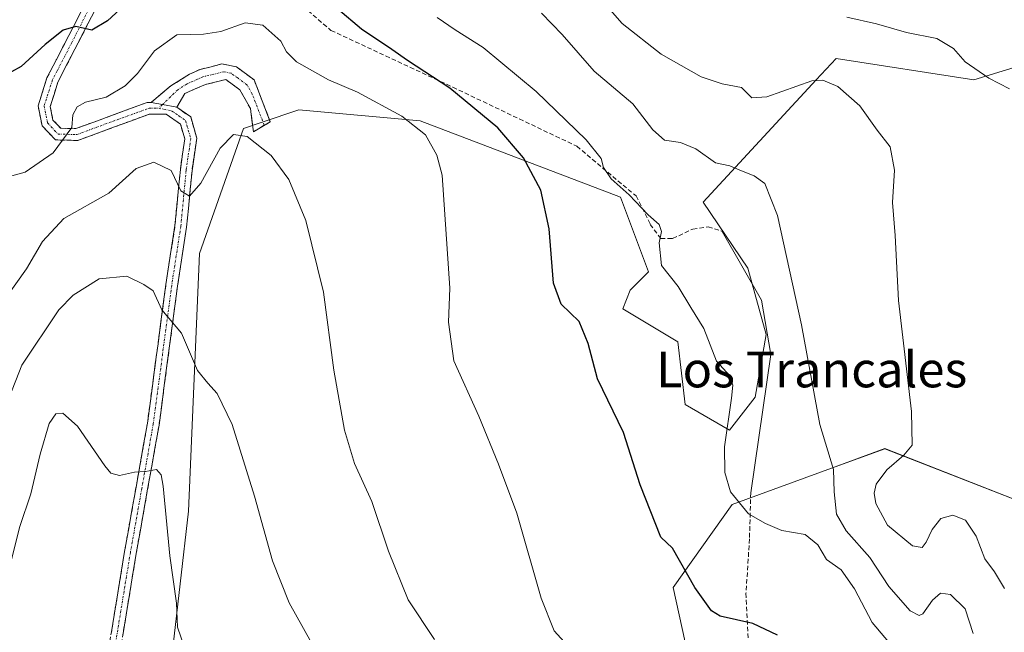
# Model space of a CAD drawing. Units: metres. Extents: x 569965 to 573414, y 4724159 to 4726508.
# Drawn here: x 570775 to 570995, y 4725135 to 4725272 of the extents above; entities that cross this region are included whole.
import ezdxf
from ezdxf.enums import TextEntityAlignment as Align

# ---------------------------------------------------------------- set-up
doc = ezdxf.new("R2010")
doc.units = ezdxf.units.M
doc.header["$MEASUREMENT"] = 0
doc.linetypes.add('TRAZO_Y_PUNTO', pattern=[1, 0.5, -0.25, 0, -0.25])
doc.linetypes.add('TRAZOSX2', pattern=[1.5, 1, -0.5])
for name, color, linetype, lineweight in [('Camino', 19, 'TRAZOSX2', 0), ('Camino Cxs', 19, 'Continuous', 0), ('Camino eje', 19, 'TRAZO_Y_PUNTO', 0), ('Cultivos herbáceos CxS', 92, 'Continuous', 0), ('Curva de nivel maestra', 36, 'Continuous', 30), ('Curva de nivel normal', 36, 'Continuous', 0), ('Layer 0', 7, 'Continuous', 0), ('Pastizal CxS', 92, 'Continuous', 0), ('Senda', 19, 'TRAZOSX2', 0), ('Texto cartográfico', 19, 'Continuous', 0)]:
    doc.layers.add(name, color=color, linetype=linetype, lineweight=lineweight)
doc.styles.add('Arial', font='txt', dxfattribs={"height": 0.2})

# ---------------------------------------------------------------- blocks, each defined once
blk = doc.blocks.new('*U150')
at = {"layer": 'Cultivos herbáceos CxS', "color": 92, "linetype": 'Continuous', "lineweight": 0}
for points in [[(570805.2233, 4725097.3441, 575.0185), (570812.6371, 4725162.4035, 567.2215), (570815.1081, 4725220.0511, 562.9933), (570824.9915, 4725248.0513, 559.7578), (570829.1389, 4725249.4337, 559.0324), (570837.3449, 4725252.1691, 557.5146), (570864.5217, 4725249.6979, 554.2786), (570909.3013, 4725232.6585, 545.1371), (570915.5807, 4725215.9323, 545.3451), (570911.4629, 4725211.8147, 547.1985), (570909.8163, 4725207.6969, 548.1808), (570922.1687, 4725200.2849, 546.6434), (570923.8149, 4725186.2847, 546.6368), (570933.6979, 4725180.5205, 542.6229), (570939.4631, 4725187.9319, 541.5491), (570941.9337, 4725201.9319, 540.8162), (570937.8161, 4725216.7549, 540.7609), (570927.8305, 4725231.5259, 540.9879), (570953.1279, 4725258.8807, 535.1796), (570957.5823, 4725263.6975, 534.1855), (570988.4109, 4725258.8749, 530.3606), (570997.4175, 4725261.6441, 529.1241)], [(571001.3621, 4725163.4913, 530.2744), (570968.4783, 4725176.3815, 534.8426), (570956.5769, 4725172.0325, 538.5511), (570934.3229, 4725163.9007, 545.0262), (570921.1355, 4725145.3459, 550.5751), (570928.5309, 4725111.6829, 555.773)]]:
    blk.add_polyline3d(points, dxfattribs=at)
blk = doc.blocks.new('*U151')
at = {"layer": 'Pastizal CxS', "color": 92, "linetype": 'Continuous', "lineweight": 0}
for points in [[(570997.4175, 4725261.6441, 529.1241), (570988.4109, 4725258.8749, 530.3606), (570957.5823, 4725263.6975, 534.1855), (570953.1279, 4725258.8807, 535.1796), (570927.8305, 4725231.5259, 540.9879), (570937.8161, 4725216.7549, 540.7609), (570941.9337, 4725201.9319, 540.8162), (570939.4631, 4725187.9319, 541.5491), (570933.6979, 4725180.5205, 542.6229), (570923.8149, 4725186.2847, 546.6368), (570922.1687, 4725200.2849, 546.6434), (570909.8163, 4725207.6969, 548.1808), (570911.4629, 4725211.8147, 547.1985), (570915.5807, 4725215.9323, 545.3451), (570909.3013, 4725232.6585, 545.1371), (570864.5217, 4725249.6979, 554.2786), (570837.3449, 4725252.1691, 557.5146), (570829.1389, 4725249.4337, 559.0324), (570824.9915, 4725248.0513, 559.7578), (570815.1081, 4725220.0511, 562.9933), (570812.6371, 4725162.4035, 567.2215), (570805.2233, 4725097.3441, 575.0185)], [(570928.5309, 4725111.6829, 555.773), (570921.1355, 4725145.3459, 550.5751), (570934.3229, 4725163.9007, 545.0262), (570956.5769, 4725172.0325, 538.5511), (570968.4783, 4725176.3815, 534.8426), (571001.3621, 4725163.4913, 530.2744)]]:
    blk.add_polyline3d(points, dxfattribs=at)
blk = doc.blocks.new('*U169')
at = {"layer": 'Curva de nivel normal', "color": 36, "linetype": 'Continuous', "lineweight": 0}
blk.add_polyline3d([(570899.03, 4725130.6, 555), (570894.51, 4725135.6, 555), (570891.59, 4725142.92, 555), (570886.15, 4725161.95, 555), (570882.02, 4725172.88, 555), (570877.62, 4725183.62, 555), (570872.05, 4725196.02, 555), (570870.81, 4725204.66, 555), (570871.14, 4725212.32, 555), (570869.42, 4725237.6, 555), (570868.24, 4725242.04, 555), (570865.68, 4725246.59, 555), (570860.36, 4725250.76, 555), (570850.46, 4725256.16, 555), (570844.01, 4725258.94, 555), (570836.84, 4725262.96, 555), (570834.56, 4725265.18, 555), (570833.34, 4725267.54, 555), (570829.31, 4725271.1, 555), (570825.36, 4725271.67, 555), (570819.88, 4725269.7, 555), (570816.04, 4725269.12, 555), (570810.01, 4725268.95, 555), (570805.01, 4725265.39, 555), (570801.23, 4725260.3, 555), (570798.48, 4725257.54, 555), (570794.23, 4725255.01, 555), (570789.64, 4725253.89, 555), (570787.74, 4725252.9, 555), (570786.76, 4725251.09, 555), (570786.58, 4725248.27, 555), (570782.4, 4725242.54, 555), (570776.12, 4725238.27, 555), (570772.62, 4725237.29, 555)], dxfattribs=at)
blk = doc.blocks.new('*U170')
at = {"layer": 'Curva de nivel normal', "color": 36, "linetype": 'Continuous', "lineweight": 0}
blk.add_polyline3d([(570995.27, 4725145.11, 535), (570992.99, 4725148.82, 535), (570990.86, 4725151.72, 535), (570988.95, 4725156.8, 535), (570986.51, 4725160.36, 535), (570983.68, 4725161.52, 535), (570981.03, 4725160.77, 535), (570979.04, 4725158.32, 535), (570977.76, 4725155.49, 535), (570976.82, 4725154.24, 535), (570974.65, 4725154.67, 535), (570969.08, 4725159.26, 535), (570966.46, 4725164.08, 535), (570966.12, 4725166.44, 535), (570966.57, 4725168.47, 535), (570968.94, 4725171.64, 535), (570972.74, 4725174.9, 535), (570974.61, 4725177.16, 535), (570974.48, 4725184.72, 535), (570971.53, 4725209.5, 535), (570970.81, 4725224.09, 535), (570970.2, 4725231.45, 535), (570970.67, 4725238.71, 535), (570969.7, 4725243.88, 535), (570966.78, 4725247.62, 535), (570962.89, 4725253.07, 535), (570957.93, 4725257.45, 535), (570954.61, 4725258.86, 535), (570952.14, 4725258.66, 535), (570942.08, 4725255.13, 535), (570938.75, 4725254.86, 535), (570936.38, 4725257.2, 535), (570932.08, 4725258.04, 535), (570927.37, 4725259.55, 535), (570918.46, 4725264.64, 535), (570909.67, 4725271.52, 535), (570903.34, 4725278.85, 535)], dxfattribs=at)
blk = doc.blocks.new('*U175')
at = {"layer": 'Curva de nivel normal', "color": 36, "linetype": 'Continuous', "lineweight": 0}
blk.add_polyline3d([(570891.67, 4725273.85, 540), (570896.31, 4725269.05, 540), (570903.44, 4725260.85, 540), (570912.09, 4725253.5, 540), (570916.55, 4725247.73, 540), (570919.21, 4725245.39, 540), (570922.72, 4725244.9, 540), (570926.22, 4725243.47, 540), (570930.57, 4725240.34, 540), (570933.77, 4725239.68, 540), (570936.38, 4725238.56, 540), (570939.26, 4725237.44, 540), (570941.65, 4725235.71, 540), (570944.43, 4725228.56, 540), (570949.81, 4725204.09, 540), (570953.9, 4725181.76, 540), (570957.03, 4725171.74, 540), (570957.12, 4725166.69, 540), (570957.68, 4725161.69, 540), (570959.83, 4725158.03, 540), (570965.14, 4725152.02, 540), (570969.36, 4725145.55, 540), (570974.16, 4725140.08, 540), (570976.19, 4725139.03, 540), (570976.95, 4725139.41, 540), (570979.16, 4725142.52, 540), (570980.97, 4725144.06, 540), (570983.21, 4725143.76, 540), (570986.47, 4725140.52, 540), (570988.22, 4725135.06, 540)], dxfattribs=at)

msp = doc.modelspace()

# ---------------------------------------------------------------- linework, layer by layer
at = {"layer": 'Camino', "color": 19, "linetype": 'TRAZOSX2', "lineweight": 0}
for points in [[(570794.57, 4725130.3), (570798.36, 4725153.4), (570803.46, 4725182.07), (570807.6, 4725213.11), (570809.62, 4725226.28), (570810.83, 4725238.84), (570811.81, 4725245.71), (570810.87, 4725248.98), (570807.68, 4725251.21), (570803.88, 4725251.23), (570787.9, 4725245.34), (570782.89, 4725245.46), (570779.89, 4725248.63), (570778.98, 4725253.09), (570780.97, 4725259.38), (570783.12, 4725263.45), (570792.42, 4725281.59), (570805.43, 4725308.13), (570814.82, 4725324.51), (570815.33, 4725328.62), (570813.95, 4725333.17), (570810.6, 4725338.25), (570806.93, 4725343.18)], [(570817.97, 4725328.52), (570817.37, 4725323.66), (570807.75, 4725306.9), (570794.77, 4725280.41), (570783.41, 4725258.36), (570781.7, 4725252.95), (570782.32, 4725249.9), (570784.05, 4725248.07), (570787.47, 4725247.99), (570803.42, 4725253.86), (570804.29, 4725253.86)], [(570804.29, 4725253.86), (570808.67, 4725257.54), (570812.87, 4725260.15), (570815.27, 4725261.24), (570820.13, 4725262.46), (570823.36, 4725261.81), (570827.32, 4725258.93), (570830.95, 4725249.52), (570829.61, 4725248.73)], [(570829.61, 4725248.73), (570827.18, 4725247.3), (570826.53, 4725252.46), (570824.14, 4725256.68), (570821, 4725258.95), (570816.46, 4725257.88), (570811.83, 4725255.84), (570810.04, 4725252.76)], [(570810.04, 4725252.76), (570813.14, 4725250.6), (570814.49, 4725245.89), (570813.44, 4725238.53), (570812.23, 4725225.96), (570810.2, 4725212.74), (570806.06, 4725181.67), (570800.96, 4725152.96), (570797.19, 4725129.98)]]:
    msp.add_lwpolyline(points, dxfattribs=at)
at = {"layer": 'Camino Cxs', "color": 19, "linetype": 'Continuous', "lineweight": 0}
msp.add_lwpolyline([(570804.29, 4725253.86), (570806.83, 4725253.36), (570810.04, 4725252.76)], dxfattribs=at)
msp.add_lwpolyline([(570804.29, 4725253.86), (570806.83, 4725253.36), (570810.04, 4725252.76)], dxfattribs=at)
for points in [[(570792.5, 4725276, 548.57), (570790.23, 4725271.59, 549.4), (570787.95, 4725267.18, 550.73), (570785.68, 4725262.77, 551.47), (570783.41, 4725258.36, 552.63), (570782.56, 4725255.66, 553.02), (570781.7, 4725252.95, 553.3), (570782.32, 4725249.9, 554.01), (570784.05, 4725248.07, 554.47), (570787.47, 4725247.99, 554.78), (570791.46, 4725249.46, 555.07), (570795.45, 4725250.93, 555.39), (570799.43, 4725252.39, 555.83), (570803.42, 4725253.86, 556.14), (570804.29, 4725253.86, 556.23), (570804.29, 4725253.86, 556.23), (570806.83, 4725253.36, 556.51), (570810.04, 4725252.76, 556.88), (570813.14, 4725250.6, 557.23), (570814.49, 4725245.89, 557.79), (570813.97, 4725242.21, 558.33), (570813.44, 4725238.53, 558.87), (570813.04, 4725234.34, 559.68), (570812.63, 4725230.15, 560.61), (570812.23, 4725225.96, 561.51), (570811.55, 4725221.55, 562.31), (570810.88, 4725217.15, 563.11), (570810.2, 4725212.74, 563.88), (570809.61, 4725208.3, 564.52), (570809.02, 4725203.86, 564.95), (570808.43, 4725199.42, 565.56), (570807.83, 4725194.99, 566.22), (570807.24, 4725190.55, 567.02), (570806.65, 4725186.11, 567.84), (570806.06, 4725181.67, 568.5), (570805.21, 4725176.89, 569.15), (570804.36, 4725172.1, 569.74), (570803.51, 4725167.32, 570.32), (570802.66, 4725162.53, 570.81), (570801.81, 4725157.75, 571.44), (570800.96, 4725152.96, 572.13), (570800.21, 4725148.36, 572.77), (570799.45, 4725143.77, 572.64), (570798.7, 4725139.17, 572.68), (570797.94, 4725134.58, 573.05)], [(570795.33, 4725134.92, 573.67), (570796.09, 4725139.54, 573.11), (570796.84, 4725144.16, 572.73), (570797.6, 4725148.78, 572.84), (570798.36, 4725153.4, 572.29), (570799.21, 4725158.18, 571.59), (570800.06, 4725162.96, 570.89), (570800.91, 4725167.74, 570.36), (570801.76, 4725172.51, 569.74), (570802.61, 4725177.29, 569.23), (570803.46, 4725182.07, 568.53), (570804.05, 4725186.5, 567.95), (570804.64, 4725190.94, 567.27), (570805.23, 4725195.37, 566.56), (570805.83, 4725199.81, 565.89), (570806.42, 4725204.24, 565.21), (570807.01, 4725208.68, 564.71), (570807.6, 4725213.11, 564.2), (570808.27, 4725217.5, 563.52), (570808.95, 4725221.89, 562.84), (570809.62, 4725226.28, 561.85), (570810.02, 4725230.47, 560.8), (570810.43, 4725234.65, 559.79), (570810.83, 4725238.84, 558.99), (570811.32, 4725242.28, 558.33), (570811.81, 4725245.71, 557.82), (570810.87, 4725248.98, 557.32), (570807.68, 4725251.21, 556.84), (570803.88, 4725251.23, 556.45), (570799.89, 4725249.76, 556.06), (570795.89, 4725248.29, 555.55), (570791.9, 4725246.81, 555.36), (570787.9, 4725245.34, 555.08), (570785.4, 4725245.4, 554.84), (570782.89, 4725245.46, 554.64), (570779.89, 4725248.63, 554.34), (570778.98, 4725253.09, 553.41), (570779.98, 4725256.24, 552.73), (570780.97, 4725259.38, 552.31), (570783.12, 4725263.45, 551.39), (570784.98, 4725267.08, 550.52), (570786.84, 4725270.71, 549.8), (570788.7, 4725274.33, 548.65)]]:
    msp.add_polyline3d(points, dxfattribs=at)
msp.add_polyline3d([(570810.04, 4725252.76, 556.88), (570806.83, 4725253.36, 556.51), (570804.29, 4725253.86, 556.23), (570806.48, 4725255.7, 556.41), (570808.67, 4725257.54, 556.45), (570812.87, 4725260.15, 556.44), (570815.27, 4725261.24, 556.42), (570817.7, 4725261.85, 556.4), (570820.13, 4725262.46, 556.35), (570823.36, 4725261.81, 556.27), (570827.32, 4725258.93, 556.43), (570828.53, 4725255.79, 557.13), (570829.74, 4725252.66, 557.89), (570830.95, 4725249.52, 558.69), (570827.18, 4725247.3, 559.56), (570826.86, 4725249.88, 558.99), (570826.53, 4725252.46, 558.2), (570824.14, 4725256.68, 557.03), (570821, 4725258.95, 556.58), (570816.46, 4725257.88, 556.61), (570814.15, 4725256.86, 556.67), (570811.83, 4725255.84, 556.73), (570810.04, 4725252.76, 556.88)], close=True, dxfattribs=at)
at = {"layer": 'Camino eje', "color": 19, "linetype": 'TRAZO_Y_PUNTO', "lineweight": 0}
for points in [[(570816.67, 4725328.74), (570816.1, 4725324.09), (570811.29, 4725315.71), (570806.59, 4725307.52), (570800.09, 4725294.25), (570793.6, 4725281), (570791.2, 4725276.36), (570786.55, 4725267.29), (570783.27, 4725260.91), (570782.19, 4725258.87), (570780.34, 4725253.02), (570781.11, 4725249.27), (570783.47, 4725246.77), (570787.69, 4725246.67), (570795.68, 4725249.61), (570803.87, 4725252.55), (570805.99, 4725252.54)], [(570829.61, 4725248.73), (570826.93, 4725255.7), (570825.73, 4725257.81), (570823.75, 4725259.25), (570822.18, 4725260.38), (570820.57, 4725260.71), (570818.3, 4725260.17), (570815.87, 4725259.56), (570814.67, 4725259.02), (570812.35, 4725258), (570810.25, 4725256.69), (570806.86, 4725253.38), (570806.83, 4725253.36)], [(570806.83, 4725253.36), (570805.99, 4725252.54)], [(570805.99, 4725252.54), (570808.86, 4725251.99), (570810.46, 4725250.87), (570812.01, 4725249.79), (570813.15, 4725245.8), (570812.14, 4725238.69), (570810.93, 4725226.12), (570808.9, 4725212.93), (570804.76, 4725181.87), (570802.21, 4725167.52), (570799.66, 4725153.18), (570795.88, 4725130.14)]]:
    msp.add_lwpolyline(points, dxfattribs=at)
at = {"layer": 'Cultivos herbáceos CxS', "color": 92, "linetype": 'Continuous', "lineweight": 0}
for points in [[(570997.42, 4725261.64, 529.12), (570988.41, 4725258.87, 530.36), (570957.58, 4725263.7, 534.19), (570953.13, 4725258.88, 535.18), (570927.83, 4725231.53, 540.99), (570937.82, 4725216.75, 540.76), (570941.93, 4725201.93, 540.82), (570939.46, 4725187.93, 541.55), (570933.7, 4725180.52, 542.62), (570923.81, 4725186.28, 546.64), (570922.17, 4725200.28, 546.64), (570909.82, 4725207.7, 548.18), (570911.46, 4725211.81, 547.2), (570915.58, 4725215.93, 545.35), (570909.3, 4725232.66, 545.14), (570864.52, 4725249.7, 554.28), (570837.34, 4725252.17, 557.51), (570829.14, 4725249.43, 559.03), (570824.99, 4725248.05, 559.76), (570815.11, 4725220.05, 562.99), (570812.64, 4725162.4, 567.22), (570805.22, 4725097.34, 575.02)], [(570928.53, 4725111.68, 555.77), (570921.14, 4725145.35, 550.58), (570934.32, 4725163.9, 545.03), (570956.58, 4725172.03, 538.55), (570968.48, 4725176.38, 534.84), (571001.36, 4725163.49, 530.27)]]:
    msp.add_polyline3d(points, dxfattribs=at)
at = {"layer": 'Curva de nivel maestra', "color": 36, "linetype": 'Continuous', "lineweight": 30}
for points in [[(570944.48, 4725134.64, 550), (570938.96, 4725137.24, 550), (570931.65, 4725138.91, 550), (570929.72, 4725140.09, 550), (570926, 4725145.34, 550), (570921, 4725154.12, 550), (570918.38, 4725156.56, 550), (570913.72, 4725168.27, 550), (570909.99, 4725180, 550), (570904.21, 4725192.02, 550), (570902.07, 4725199.89, 550), (570900.06, 4725204.84, 550), (570896.04, 4725208.72, 550), (570894.36, 4725213.42, 550), (570893.4, 4725225.6, 550), (570891.5, 4725234.25, 550), (570887.63, 4725241.48, 550), (570881.9, 4725248.18, 550), (570871.13, 4725257.04, 550), (570861.64, 4725263.25, 550), (570858.19, 4725265.7, 550), (570851.36, 4725270.21, 550), (570840.78, 4725279.29, 550)], [(570800.27, 4725277.46, 550), (570794.54, 4725272.12, 550), (570791, 4725270.04, 550), (570787.41, 4725270.81, 550), (570784.6, 4725269.99, 550), (570780.56, 4725266.78, 550), (570775.19, 4725261.89, 550), (570770.89, 4725259.48, 550)]]:
    msp.add_polyline3d(points, dxfattribs=at)
at = {"layer": 'Curva de nivel normal', "color": 36, "linetype": 'Continuous', "lineweight": 0}
for points in [[(570971.28, 4725130.74, 545), (570965.65, 4725137.47, 545), (570961.72, 4725145, 545), (570958.71, 4725149.29, 545), (570955.41, 4725151.57, 545), (570953.48, 4725154.84, 545), (570950.66, 4725157.17, 545), (570945.46, 4725158.1, 545), (570941.8, 4725159.66, 545), (570937.98, 4725161.78, 545), (570933.92, 4725166.72, 545), (570932.67, 4725171.08, 545), (570932.62, 4725176.78, 545), (570934.15, 4725187.66, 545), (570934.5, 4725190.58, 545), (570933.8, 4725192.64, 545), (570930.78, 4725195.96, 545), (570927.97, 4725203.25, 545), (570925.07, 4725207.97, 545), (570922.21, 4725212.7, 545), (570918.52, 4725217.38, 545), (570917.96, 4725222.42, 545), (570918.49, 4725224.98, 545), (570917.96, 4725226.51, 545), (570915.55, 4725228.73, 545), (570911.3, 4725233.14, 545), (570907.25, 4725236.76, 545), (570905.54, 4725239.32, 545), (570905, 4725241.27, 545), (570901.67, 4725245.46, 545), (570890.43, 4725256.28, 545), (570878.62, 4725266.13, 545), (570872.33, 4725270.1, 545), (570868.29, 4725272.83, 545)], [(570996.35, 4725256.86, 530), (570991.77, 4725259.28, 530), (570986.44, 4725262.95, 530), (570983.83, 4725265.9, 530), (570980.1, 4725268.16, 530), (570973.32, 4725269.46, 530), (570966.64, 4725271.43, 530), (570960.01, 4725272.92, 530)], [(570771.6, 4725209.87, 560), (570776.41, 4725216.6, 560), (570779.95, 4725222.77, 560), (570784.75, 4725227.86, 560), (570794.84, 4725233.57, 560), (570800.96, 4725239.1, 560), (570804.9, 4725240.5, 560), (570808.77, 4725238.63, 560), (570810.95, 4725234.04, 560), (570812.9, 4725232.9, 560), (570815.44, 4725235.76, 560), (570819.73, 4725243.59, 560), (570822.73, 4725246.68, 560), (570825.81, 4725246.19, 560), (570831.13, 4725241.94, 560), (570835.12, 4725236.63, 560), (570838.94, 4725227.46, 560), (570842.86, 4725211.38, 560), (570845.21, 4725193.91, 560), (570847.58, 4725180.52, 560), (570849.83, 4725173.04, 560), (570853.66, 4725164.54, 560), (570857.39, 4725153.41, 560), (570861.83, 4725142.54, 560), (570867.72, 4725133.67, 560)], [(570772.54, 4725187.84, 565), (570775.36, 4725195.03, 565), (570783.65, 4725207.48, 565), (570786.83, 4725210.69, 565), (570792.65, 4725214.38, 565), (570798.88, 4725214.99, 565), (570802.63, 4725213.1, 565), (570804.75, 4725211.71, 565), (570806.72, 4725207.42, 565), (570811.07, 4725202.23, 565), (570814.67, 4725193.84, 565), (570816.99, 4725191.03, 565), (570819.1, 4725188.71, 565), (570822.42, 4725181.82, 565), (570827.46, 4725165.73, 565), (570831.46, 4725151.27, 565), (570835.2, 4725141.88, 565), (570841.6, 4725130.42, 565)], [(570811.67, 4725132.08, 570), (570810.18, 4725136.46, 570), (570809.97, 4725141.84, 570), (570808.44, 4725152.43, 570), (570806.95, 4725167.98, 570), (570806.52, 4725170.54, 570), (570805.47, 4725171.7, 570), (570803.04, 4725171.24, 570), (570800.57, 4725171.1, 570), (570797.23, 4725170.34, 570), (570795.28, 4725170.93, 570), (570793.9, 4725172.52, 570), (570787.81, 4725181.4, 570), (570784.53, 4725184.31, 570), (570782.94, 4725184.18, 570), (570781.49, 4725182.04, 570), (570779.44, 4725175.17, 570), (570777.39, 4725166.25, 570), (570774.92, 4725158.99, 570), (570773.14, 4725151.86, 570), (570770.28, 4725140.73, 570), (570768.94, 4725130.33, 570)]]:
    msp.add_polyline3d(points, dxfattribs=at)
at = {"layer": 'Layer 0', "linetype": 'Continuous', "lineweight": 0}
msp.add_lwpolyline([(570932.11, 4725224.98), (570940.85, 4725209.64), (570942.96, 4725197.47), (570938.46, 4725166.51)], dxfattribs=at)
at = {"layer": 'Pastizal CxS', "color": 92, "linetype": 'Continuous', "lineweight": 0}
for points in [[(570997.42, 4725261.64, 529.12), (570988.41, 4725258.87, 530.36), (570957.58, 4725263.7, 534.19), (570953.13, 4725258.88, 535.18), (570927.83, 4725231.53, 540.99), (570937.82, 4725216.75, 540.76), (570941.93, 4725201.93, 540.82), (570939.46, 4725187.93, 541.55), (570933.7, 4725180.52, 542.62), (570923.81, 4725186.28, 546.64), (570922.17, 4725200.28, 546.64), (570909.82, 4725207.7, 548.18), (570911.46, 4725211.81, 547.2), (570915.58, 4725215.93, 545.35), (570909.3, 4725232.66, 545.14), (570864.52, 4725249.7, 554.28), (570837.34, 4725252.17, 557.51), (570829.14, 4725249.43, 559.03), (570824.99, 4725248.05, 559.76), (570815.11, 4725220.05, 562.99), (570812.64, 4725162.4, 567.22), (570805.22, 4725097.34, 575.02)], [(570928.53, 4725111.68, 555.77), (570921.14, 4725145.35, 550.58), (570934.32, 4725163.9, 545.03), (570956.58, 4725172.03, 538.55), (570968.48, 4725176.38, 534.84), (571001.36, 4725163.49, 530.27)]]:
    msp.add_polyline3d(points, dxfattribs=at)
at = {"layer": 'Senda', "color": 19, "linetype": 'TRAZOSX2', "lineweight": 0}
for points in [[(570817.97, 4725328.52), (570821.78, 4725327.91), (570825.49, 4725326.32), (570827.08, 4725321.03), (570827.08, 4725310.18), (570826.81, 4725303.04), (570826.81, 4725291.66), (570829.19, 4725283.19), (570844.54, 4725269.96), (570871.79, 4725257.26), (570899.57, 4725244.03), (570912.8, 4725232.92), (570915.98, 4725226.57), (570918.36, 4725223.4), (570921, 4725223.4), (570925.5, 4725225.51), (570928.94, 4725226.04), (570932.11, 4725224.98)], [(570938.46, 4725166.51), (570938.2, 4725156.19), (570937.41, 4725144.02), (570938.2, 4725127.35), (570938.73, 4725118.62), (570935.82, 4725099.83), (570929.2, 4725085.81), (570923.91, 4725079.2), (570918.09, 4725072.58), (570917.3, 4725064.91), (570919.94, 4725058.03), (570925.24, 4725049.3), (570926.82, 4725039.25), (570926.56, 4725031.31), (570926.56, 4725024.16), (570932.38, 4725018.34), (570941.64, 4725011.46), (570953.81, 4725008.29), (570963.07, 4725002.73), (570979.21, 4724987.39), (570990.06, 4724982.62), (571004.61, 4724977.6)]]:
    msp.add_lwpolyline(points, dxfattribs=at)

# ---------------------------------------------------------------- block references
at = {"layer": 'Cultivos herbáceos CxS', "color": 92, "linetype": 'Continuous', "lineweight": 0}
msp.add_blockref('*U150', (0, 0), dxfattribs=at)
at = {"layer": 'Curva de nivel normal', "color": 36, "linetype": 'Continuous', "lineweight": 0}
for name in ['*U175', '*U170', '*U169']:
    msp.add_blockref(name, (0, 0), dxfattribs=at)
at = {"layer": 'Pastizal CxS', "color": 92, "linetype": 'Continuous', "lineweight": 0}
msp.add_blockref('*U151', (0, 0), dxfattribs=at)

# ---------------------------------------------------------------- texts
at = {"layer": 'Texto cartográfico', "color": 19, "linetype": 'Continuous', "lineweight": 0, "style": 'Arial'}
msp.add_text('Los Trancales', height=8, dxfattribs=at).set_placement((570952.11, 4725194.1), align=Align.MIDDLE_CENTER)

doc.saveas('drawing.dxf')
